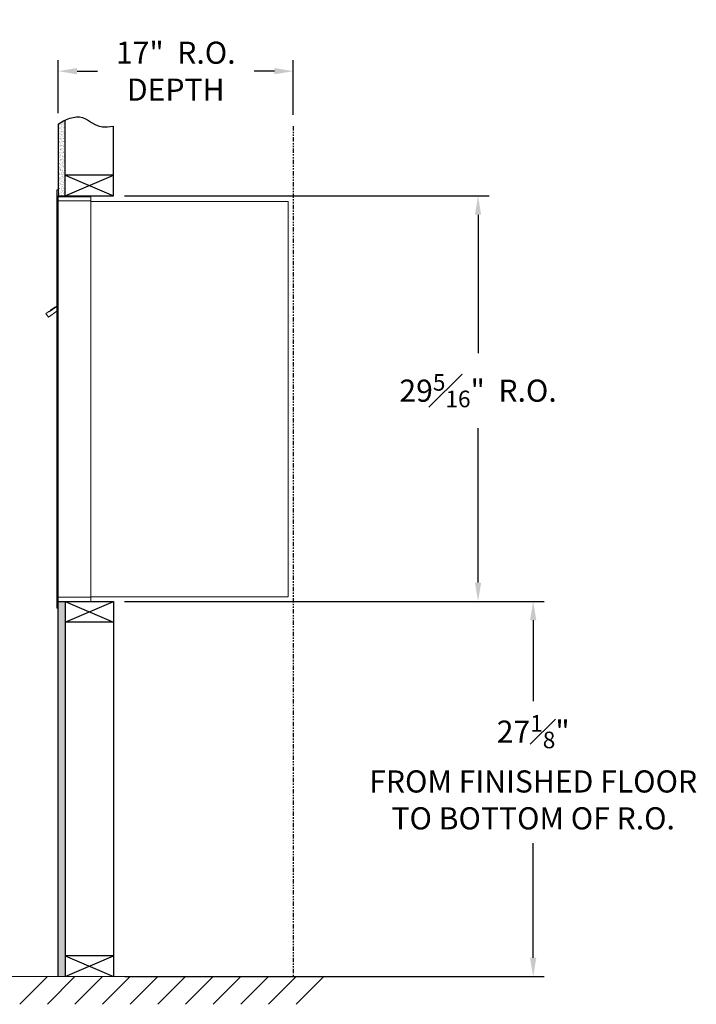
# Model space of a CAD drawing. Units: inches. Extents: x -72 to 367, y -19 to 235.
# Drawn here: x 72 to 121, y -16 to 56 of the extents above; entities that cross this region are included whole.
import ezdxf

# ---------------------------------------------------------------- set-up
doc = ezdxf.new("R2010")
doc.units = ezdxf.units.IN
doc.header["$LTSCALE"] = 0.5
doc.header["$MEASUREMENT"] = 0
doc.linetypes.add('PHANTOM2', pattern=[1.25, 0.625, -0.125, 0.125, -0.125, 0.125, -0.125])
doc.layers.add('DIM', color=7, linetype='Continuous')
doc.styles.get("Standard").update_dxf_attribs({"font": 'Gothic.ttf'})
doc.dimstyles.new('4C$0', dxfattribs={"dimscale": 16, "dimtxt": 0.1, "dimasz": 0.085, "dimexe": 0.05, "dimexo": 0.05, "dimgap": 0.09, "dimtad": 0, "dimtih": 1, "dimtoh": 1, "dimdec": 4, "dimzin": 0, "dimdsep": 46, "dimlunit": 5, "dimtxsty": 'Standard', "dimcen": 0.09, "dimadec": 0, "dimazin": 0, "dimtfac": 0.75, "dimtdec": 4, "dimtofl": 0, "dimtmove": 0, "dimatfit": 3, "dimfxl": 1, "dimfrac": 1, "dimtolj": 1, "dimtzin": 0, "dimarcsym": 0})

# ---------------------------------------------------------------- blocks, each defined once
blk = doc.blocks.new('*D1')
at = {"layer": 'Defpoints', "color": 0, "transparency": 16777216}
for p in [(78.808, 42.805), (105.169, 42.805), (78.808, 13.493)]:
    blk.add_point(p, dxfattribs=at)
at = {"layer": 'DIM', "color": 0, "lineweight": -2, "transparency": 16777216}
for p, q in [((79.608, 42.805), (105.969, 42.805)), ((105.169, 41.445), (105.169, 31.433)), ((105.169, 14.853), (105.169, 26.022)), ((79.608, 13.493), (105.969, 13.493))]:
    blk.add_line(p, q, dxfattribs=at)
at = {"layer": 'DIM', "color": 0, "transparency": 16777216}
for points in [[(104.942, 41.445), (105.396, 41.445), (105.169, 42.805)], [(104.942, 14.853), (105.396, 14.853), (105.169, 13.493)]]:
    blk.add_solid(points, dxfattribs=at)
at = {"layer": 'DIM', "color": 0, "transparency": 16777216, "insert": (105.169, 28.727), "char_height": 1.6, "attachment_point": 5}
blk.add_mtext('\\A1;29{\\H0.750000x;\\S5#16;}"  R.O.', dxfattribs=at)
blk = doc.blocks.new('*D4')
at = {"layer": 'Defpoints', "color": 0, "transparency": 16777216}
for p in [(91.808, 51.825), (74.808, 47.985), (91.808, 47.857)]:
    blk.add_point(p, dxfattribs=at)
at = {"layer": 'DIM', "color": 0, "lineweight": -2, "transparency": 16777216}
for p, q in [((74.808, 48.785), (74.808, 52.625)), ((91.808, 48.657), (91.808, 52.625)), ((76.168, 51.825), (77.643, 51.825)), ((90.448, 51.825), (88.974, 51.825))]:
    blk.add_line(p, q, dxfattribs=at)
at = {"layer": 'DIM', "color": 0, "transparency": 16777216}
for points in [[(76.168, 52.051), (76.168, 51.598), (74.808, 51.825)], [(90.448, 52.051), (90.448, 51.598), (91.808, 51.825)]]:
    blk.add_solid(points, dxfattribs=at)
at = {"layer": 'DIM', "color": 0, "transparency": 16777216, "insert": (83.308, 51.825), "char_height": 1.6, "attachment_point": 5}
blk.add_mtext('\\A1;17"  R.O.\\PDEPTH', dxfattribs=at)
blk = doc.blocks.new('*D21')
at = {"layer": 'Defpoints', "color": 0, "transparency": 16777216}
for p in [(78.808, 13.493), (109.156, 13.493), (78.808, -13.635)]:
    blk.add_point(p, dxfattribs=at)
at = {"layer": 'DIM', "color": 0, "lineweight": -2, "transparency": 16777216}
for p, q in [((79.608, 13.493), (109.956, 13.493)), ((109.156, 12.133), (109.156, 6.274)), ((109.156, -12.275), (109.156, -3.987)), ((79.608, -13.635), (109.956, -13.635))]:
    blk.add_line(p, q, dxfattribs=at)
at = {"layer": 'DIM', "color": 0, "transparency": 16777216}
for points in [[(108.929, 12.133), (109.383, 12.133), (109.156, 13.493)], [(108.929, -12.275), (109.383, -12.275), (109.156, -13.635)]]:
    blk.add_solid(points, dxfattribs=at)
at = {"layer": 'DIM', "color": 0, "transparency": 16777216, "insert": (109.156, 1.143), "char_height": 1.6, "attachment_point": 5}
blk.add_mtext('\\A1;27{\\H0.750000x;\\S1#8;}" \\PFROM FINISHED FLOOR\\PTO BOTTOM OF R.O.', dxfattribs=at)

msp = doc.modelspace()

# ---------------------------------------------------------------- hatches: boundary and pattern name
at = {"layer": 'DIM'}
h = msp.add_hatch(dxfattribs=at)
h.set_pattern_fill('AR-SAND', color=256, scale=0.1, style=0)
h.set_pattern_definition([(37.5, (-599.40017, -68.7528), (-0.006299336, 0.192682377), [0, -0.152, 0, -0.17, 0, -0.1625]), (7.5, (-599.40017, -68.7528), (0.17697767, 0.28221461), [0, -0.082, 0, -0.137, 0, -0.0525]), (327.5, (-599.52317, -68.7528), (0.311414186, 0.000565905), [0, -0.05, 0, -0.18, 0, -0.235]), (317.5, (-599.52317, -68.7528), (0.30061266, 0.08776756), [0, -0.025, 0, -0.118, 0, -0.135])])
h.paths.add_polyline_path([(75.30849, 48.278), (75.19479, 48.22346), (74.99092, 48.10661), (74.80849, 47.98474), (74.80849, 42.805), (75.30849, 42.805)])
h = msp.add_hatch(dxfattribs=at)
h.set_pattern_fill('AR-SAND', color=256, scale=0.1, style=0)
h.set_pattern_definition([(37.5, (-599.40017, -42.4928), (-0.006299336, 0.192682377), [0, -0.152, 0, -0.17, 0, -0.1625]), (7.5, (-599.40017, -42.4928), (0.17697767, 0.28221461), [0, -0.082, 0, -0.137, 0, -0.0525]), (327.5, (-599.52317, -42.4928), (0.311414186, 0.000565905), [0, -0.05, 0, -0.18, 0, -0.235]), (317.5, (-599.52317, -42.4928), (0.30061266, 0.08776756), [0, -0.025, 0, -0.118, 0, -0.135])])
h.paths.add_polyline_path([(74.80849, -13.635), (75.30849, -13.635), (75.30849, 13.4925), (74.80849, 13.4925)])

# ---------------------------------------------------------------- linework, layer by layer
at = {"color": 7, "linetype": 'Continuous', "lineweight": 15}
for p, q in [((74.70849, 43.2325), (74.70849, 42.4364)), ((74.79849, 43.2425), (74.71849, 43.2425)), ((74.80849, 42.4425), (74.80849, 43.2325)), ((75.09099, 42.7425), (74.80849, 42.7425)), ((77.15849, 42.7425), (75.07459, 42.7425)), ((77.15849, 42.4525), (77.15849, 42.7425)), ((74.70849, 13.7925), (74.70849, 42.4425)), ((75.66599, 42.4425), (74.80849, 42.4425)), ((74.80849, 13.7925), (74.80849, 42.4425)), ((75.68849, 42.4425), (75.61849, 42.4425)), ((75.70349, 42.4425), (75.68849, 42.4425)), ((75.75349, 42.4425), (75.70349, 42.4425)), ((76.06099, 42.4425), (75.75349, 42.4425)), ((77.14849, 42.4425), (76.06099, 42.4425)), ((76.60349, 42.4425), (76.53349, 42.4425)), ((77.15849, 42.4425), (77.14849, 42.4425)), ((77.15849, 13.7925), (77.15849, 42.4425)), ((77.15849, 42.4025), (91.28849, 42.4025)), ((91.42849, 42.4025), (91.28849, 42.4025)), ((91.42849, 42.4025), (91.42849, 13.8125)), ((74.12444, 34.45385), (73.92078, 34.30885)), ((73.92078, 34.30885), (74.10928, 34.0441)), ((74.10928, 34.0441), (74.70849, 34.47073)), ((74.14764, 34.42127), (74.12444, 34.45385)), ((74.14764, 34.42127), (74.70849, 34.82059)), ((74.16455, 34.45786), (74.26637, 34.53036)), ((74.16455, 34.45786), (74.17615, 34.44157)), ((74.24694, 34.54107), (74.25854, 34.52478)), ((74.28611, 34.56896), (74.25477, 34.54665)), ((74.25477, 34.54665), (74.26637, 34.53036)), ((74.26637, 34.53036), (74.57186, 34.74786)), ((74.56026, 34.76415), (74.28611, 34.56896)), ((74.28611, 34.56896), (74.29771, 34.55267)), ((74.56026, 34.76415), (74.57186, 34.74786)), ((74.56809, 34.76973), (74.57969, 34.75344)), ((74.57186, 34.74786), (74.67368, 34.82036)), ((74.67368, 34.82036), (74.68528, 34.80407)), ((74.70849, 34.86969), (74.69467, 34.85985)), ((74.70849, 34.84043), (74.69467, 34.85985)), ((74.70849, 13.0025), (74.70849, 13.7925)), ((74.71849, 13.7925), (74.70849, 13.7925)), ((74.70849, 13.1175), (74.70849, 13.6275)), ((74.71849, 13.7925), (74.80849, 13.7925)), ((74.80849, 13.7925), (74.73849, 13.7925)), ((74.80849, 13.7925), (76.15373, 13.7925)), ((74.80849, 13.7925), (74.80849, 13.0025)), ((76.06099, 13.7925), (77.14849, 13.7925)), ((76.60349, 13.7925), (76.53349, 13.7925)), ((77.15849, 13.7925), (77.14849, 13.7925)), ((77.15849, 13.8125), (77.20349, 13.8125)), ((77.15849, 13.7925), (77.15849, 13.5025)), ((77.20349, 13.8125), (77.21149, 13.8125)), ((77.21149, 13.8125), (91.37049, 13.8125)), ((91.37049, 13.8125), (91.42849, 13.8125)), ((74.79849, 12.9925), (74.71849, 12.9925)), ((74.80849, 13.4925), (76.63599, 13.4925)), ((75.48599, 13.4925), (76.24099, 13.4925)), ((76.63599, 13.4925), (77.14849, 13.4925))]:
    msp.add_line(p, q, dxfattribs=at)
msp.add_line((74.80849, 13.4925), (74.80849, 42.805))
at = {"linetype": 'Continuous', "lineweight": 15}
for p, q in [((74.80849, 13.4925), (77.14849, 13.4925)), ((-13.50933, -13.635), (95.55364, -13.635))]:
    msp.add_line(p, q, dxfattribs=at)
at = {"color": 7, "linetype": 'Continuous', "lineweight": 15}
for centre, start, end in [((74.71849, 43.2325), 90, 180), ((74.79849, 43.2325), 0, 90), ((77.14849, 42.4525), 270, 0), ((74.71849, 13.0025), 180, 270), ((74.79849, 13.0025), 270, 0), ((77.14849, 13.5025), 270, 0)]:
    msp.add_arc(centre, 0.01, start, end, dxfattribs=at)
for points in [[(74.24916, 34.54265), (74.24694, 34.54107)], [(74.56809, 34.76973), (74.56587, 34.76815)]]:
    msp.add_open_spline(points, degree=1, dxfattribs=at)
at = {"layer": 'DIM'}
for p, q in [((74.80849, 47.98474), (74.80849, 42.805)), ((75.30849, 42.805), (75.30849, 48.278)), ((78.80849, 42.805), (78.80849, 47.85719)), ((75.30849, 42.805), (78.80849, 44.305)), ((75.30849, 44.305), (78.80849, 42.805)), ((78.80849, 44.305), (75.30849, 44.305)), ((74.80849, 42.805), (78.80849, 42.805)), ((74.80849, 13.4925), (78.80849, 13.4925)), ((74.80849, -13.635), (74.80849, 13.4925)), ((75.30849, 13.4925), (78.80849, 11.9925)), ((75.30849, 11.9925), (78.80849, 13.4925)), ((75.30849, 13.4925), (75.30849, -13.635)), ((78.80849, 13.4925), (78.80849, -13.635)), ((78.80849, 11.9925), (75.30849, 11.9925)), ((78.80849, -12.135), (75.30849, -12.135)), ((75.30849, -13.635), (78.80849, -12.135)), ((75.30849, -12.135), (78.80849, -13.635)), ((74.02216, -13.635), (72.02216, -15.635)), ((76.02216, -13.635), (74.02216, -15.635)), ((78.02216, -13.635), (76.02216, -15.635)), ((80.02216, -13.635), (78.02216, -15.635)), ((82.02216, -13.635), (80.02216, -15.635)), ((84.02216, -13.635), (82.02216, -15.635)), ((86.02216, -13.635), (84.02216, -15.635)), ((88.02216, -13.635), (86.02216, -15.635)), ((90.02216, -13.635), (88.02216, -15.635)), ((92.02216, -13.635), (90.02216, -15.635)), ((94.02216, -13.635), (92.02216, -15.635))]:
    msp.add_line(p, q, dxfattribs=at)
at = {"layer": 'DIM', "linetype": 'PHANTOM2'}
msp.add_line((91.80849, 47.85719), (91.80849, -13.635), dxfattribs=at)
at = {"layer": 'DIM'}
msp.add_lwpolyline([(74.80849, 47.98474), (74.99092, 48.10661), (75.19479, 48.22346), (75.41486, 48.32902), (75.64587, 48.41702), (75.88257, 48.48119), (76.1197, 48.51526), (76.352, 48.51295), (76.57423, 48.468), (76.78396, 48.3781), (76.99009, 48.25689), (77.20436, 48.12194), (77.4385, 47.99087), (77.70425, 47.88126), (78.01334, 47.81072), (78.37751, 47.79683), (78.80849, 47.85719)], dxfattribs=at)

# ---------------------------------------------------------------- dimensions: what is measured, and where the dimension line sits
dim = msp.add_linear_dim(base=(91.80849, 51.82464), p1=(74.80849, 47.98474), p2=(91.80849, 47.85719), text='<> R.O.\\PDEPTH', dimstyle='4C$0', override={"dimpost": '" '}, dxfattribs=at)
dim.commit()
dim.dimension.update_dxf_attribs({"geometry": '*D4', "text_midpoint": (83.30849, 51.82464), "dimtype": 160})
for base, p1, p2, text, picture, middle in [((105.16883, 42.805), (78.80849, 13.4925), (78.80849, 42.805), '<> R.O.', '*D1', (105.16883, 28.72729)), ((109.15605, 13.4925), (78.80849, -13.635), (78.80849, 13.4925), '<>\\PFROM FINISHED FLOOR\\PTO BOTTOM OF R.O.', '*D21', (109.15605, 1.14323))]:
    dim = msp.add_linear_dim(base=base, p1=p1, p2=p2, angle=90, text=text, dimstyle='4C$0', override={"dimpost": '" '}, dxfattribs=at)
    dim.commit()
    dim.dimension.update_dxf_attribs({"geometry": picture, "text_midpoint": middle, "dimtype": 160})

doc.saveas('drawing.dxf')
